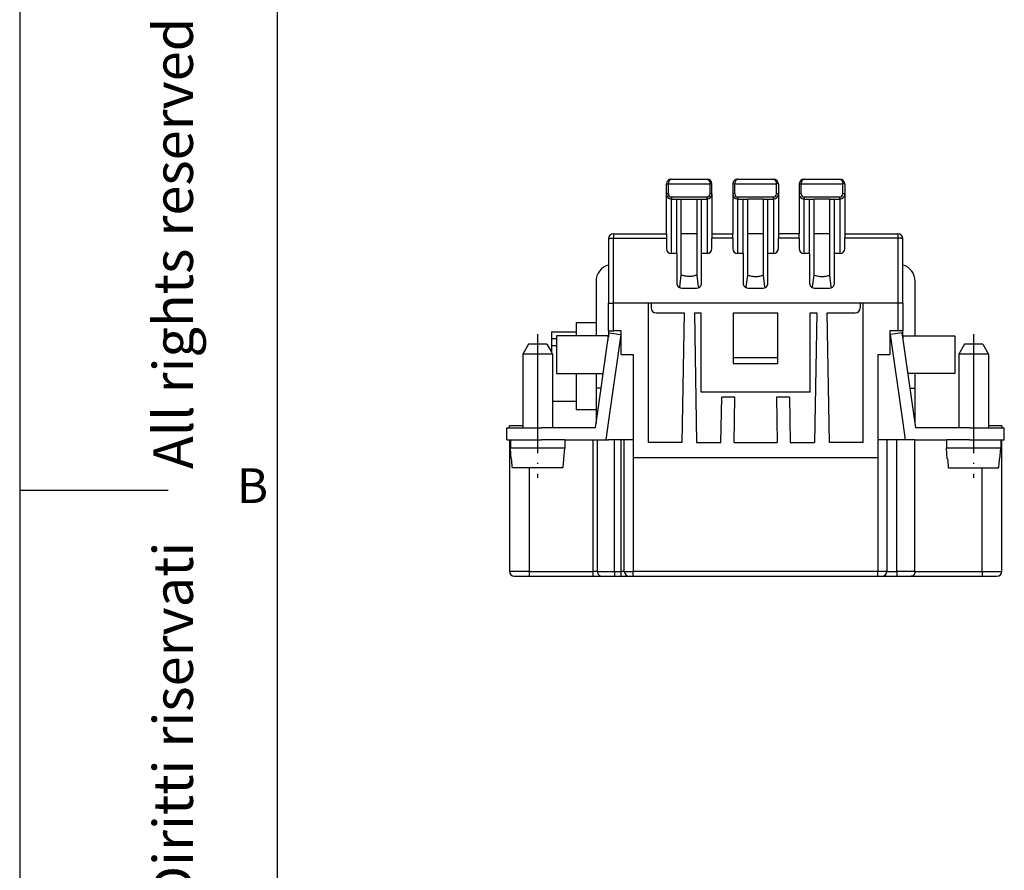
# Model space of a CAD drawing. Units: millimetres. Extents: x -210 to 0, y 0 to 297.
# Drawn here: x -210 to -111, y 110 to 196 of the extents above; entities that cross this region are included whole.
import ezdxf

# ---------------------------------------------------------------- set-up
doc = ezdxf.new("R2010")
doc.units = ezdxf.units.MM
doc.linetypes.add('DOT_CENTER', pattern=[14, 12, -1, 0, -1])
doc.layers.add('1', color=7, linetype='Continuous')
doc.styles.add('CONVERTER_11', font='ARIAL.TTF', dxfattribs={"width": 1.2})

# ---------------------------------------------------------------- blocks, each defined once
blk = doc.blocks.new('_formato_A4')
at = {"layer": '1', "color": 7, "linetype": 'Continuous'}
for p, q in [((-210, 297), (-210, 0)), ((-184, 292), (-184, 23)), ((-184, 292), (-184, 5)), ((-184, 292), (-184, 5)), ((-210, 148.5), (-195, 148.5))]:
    blk.add_line(p, q, dxfattribs=at)
at = {"layer": '1', "color": 7, "insert": (-194, 151.5), "char_height": 4, "attachment_point": 5, "rotation": 90, "line_spacing_factor": 1.320528, "style": 'CONVERTER_11'}
blk.add_mtext('Diritti riservati      All rights reserved', dxfattribs=at)
at = {"layer": '1', "color": 7, "insert": (-186.5, 148.5), "char_height": 3.5, "attachment_point": 5, "line_spacing_factor": 1.320528, "style": 'CONVERTER_11'}
blk.add_mtext('B', dxfattribs=at)
blk = doc.blocks.new('A4_new')
at = {"layer": '1'}
blk.add_blockref('_formato_A4', (0, 0), dxfattribs=at)

msp = doc.modelspace()

# ---------------------------------------------------------------- linework, layer by layer
at = {"color": 7, "linetype": 'Continuous'}
for p, q in [((-144.233, 179.9), (-140.633, 179.9)), ((-137.533, 179.9), (-133.933, 179.9)), ((-130.833, 179.9), (-127.233, 179.9)), ((-144.733, 178.4), (-144.733, 179.4)), ((-140.133, 178.4), (-140.133, 179.4)), ((-138.033, 179.4), (-138.033, 178.4)), ((-133.433, 179.4), (-133.433, 178.4)), ((-131.333, 179.4), (-131.333, 178.4)), ((-126.733, 179.4), (-126.733, 178.4)), ((-144.733, 174.4), (-144.733, 178.4)), ((-144.233, 177.9), (-143.683, 177.9)), ((-143.683, 177.9), (-143.229, 177.9)), ((-143.229, 177.9), (-141.637, 177.9)), ((-143.229, 170.223), (-143.229, 177.9)), ((-141.637, 170.223), (-141.637, 177.9)), ((-141.637, 177.9), (-141.183, 177.9)), ((-141.183, 177.9), (-140.633, 177.9)), ((-140.133, 178.4), (-140.133, 174.4)), ((-138.033, 178.4), (-138.033, 174.4)), ((-137.533, 177.9), (-136.983, 177.9)), ((-136.983, 177.9), (-136.675, 177.9)), ((-136.675, 177.9), (-136.529, 177.9)), ((-134.937, 177.9), (-136.529, 177.9)), ((-136.529, 170.223), (-136.529, 177.9)), ((-134.937, 170.223), (-134.937, 177.9)), ((-134.937, 177.9), (-134.791, 177.9)), ((-134.791, 177.9), (-134.483, 177.9)), ((-134.483, 177.9), (-133.933, 177.9)), ((-133.433, 178.4), (-133.433, 174.4)), ((-131.333, 178.4), (-131.333, 174.4)), ((-130.833, 177.9), (-130.283, 177.9)), ((-130.283, 177.9), (-129.975, 177.9)), ((-129.975, 177.9), (-129.829, 177.9)), ((-129.829, 170.223), (-129.829, 177.9)), ((-128.237, 177.9), (-129.829, 177.9)), ((-128.237, 177.9), (-128.091, 177.9)), ((-128.237, 170.223), (-128.237, 177.9)), ((-128.091, 177.9), (-127.783, 177.9)), ((-127.783, 177.9), (-127.233, 177.9)), ((-126.733, 178.4), (-126.733, 174.4)), ((-150.583, 173.9), (-150.583, 170.1)), ((-150.083, 174.4), (-144.733, 174.4)), ((-144.733, 174.4), (-144.733, 173.944)), ((-144.733, 173.944), (-144.733, 172.9)), ((-141.637, 174.4), (-143.229, 174.4)), ((-140.133, 174.4), (-138.033, 174.4)), ((-140.133, 174.4), (-140.133, 173.944)), ((-140.133, 172.9), (-140.133, 173.944)), ((-138.033, 173.944), (-138.033, 174.4)), ((-138.033, 173.944), (-138.033, 172.9)), ((-134.937, 174.4), (-136.529, 174.4)), ((-131.333, 174.4), (-133.433, 174.4)), ((-133.433, 174.4), (-133.433, 173.944)), ((-133.433, 172.9), (-133.433, 173.944)), ((-131.333, 173.944), (-131.333, 174.4)), ((-131.333, 173.944), (-131.333, 172.9)), ((-128.237, 174.4), (-129.829, 174.4)), ((-126.733, 174.4), (-121.383, 174.4)), ((-126.733, 174.4), (-126.733, 173.944)), ((-126.733, 172.9), (-126.733, 173.944)), ((-120.883, 170.1), (-120.883, 173.9)), ((-143.683, 172.4), (-144.233, 172.4)), ((-143.683, 172.4), (-143.683, 169.4)), ((-141.183, 169.4), (-141.183, 172.4)), ((-140.633, 172.4), (-141.183, 172.4)), ((-136.983, 172.4), (-137.533, 172.4)), ((-136.983, 172.4), (-136.983, 169.4)), ((-133.933, 172.4), (-134.483, 172.4)), ((-134.483, 169.4), (-134.483, 172.4)), ((-130.283, 172.4), (-130.833, 172.4)), ((-130.283, 172.4), (-130.283, 169.4)), ((-127.783, 169.4), (-127.783, 172.4)), ((-127.233, 172.4), (-127.783, 172.4)), ((-150.583, 170.1), (-150.583, 167.4)), ((-143.375, 169.041), (-143.229, 170.223)), ((-141.491, 169.041), (-141.637, 170.223)), ((-136.675, 169.041), (-136.529, 170.223)), ((-134.791, 169.041), (-134.937, 170.223)), ((-129.975, 169.041), (-129.829, 170.223)), ((-128.091, 169.041), (-128.237, 170.223)), ((-120.883, 167.4), (-120.883, 170.1)), ((-151.833, 169.6), (-151.833, 165.4)), ((-143.399, 168.998), (-143.431, 168.966)), ((-141.468, 168.998), (-141.436, 168.966)), ((-136.699, 168.998), (-136.731, 168.966)), ((-134.768, 168.998), (-134.736, 168.966)), ((-129.999, 168.998), (-130.031, 168.966)), ((-128.068, 168.998), (-128.036, 168.966)), ((-119.633, 164.1), (-119.633, 169.6)), ((-143.183, 168.9), (-141.683, 168.9)), ((-136.483, 168.9), (-134.983, 168.9)), ((-129.783, 168.9), (-128.283, 168.9)), ((-150.583, 167.4), (-150.084, 167.4)), ((-150.583, 164.6), (-150.583, 167.4)), ((-146.583, 167.4), (-150.083, 167.4)), ((-146.583, 167.4), (-146.583, 153.3)), ((-146.283, 167.4), (-146.583, 167.4)), ((-146.283, 167.4), (-146.283, 166.9)), ((-125.183, 167.4), (-146.283, 167.4)), ((-125.183, 167.4), (-125.183, 166.9)), ((-124.883, 167.4), (-125.183, 167.4)), ((-124.883, 153.3), (-124.883, 167.4)), ((-121.383, 167.4), (-124.883, 167.4)), ((-120.883, 167.4), (-121.383, 167.4)), ((-120.883, 167.4), (-120.883, 164.6)), ((-145.783, 166.4), (-142.955, 166.4)), ((-142.955, 166.4), (-143.183, 153.3)), ((-141.912, 166.4), (-141.233, 166.4)), ((-141.912, 166.4), (-141.683, 153.3)), ((-141.233, 158.4), (-141.233, 166.4)), ((-137.983, 166.4), (-137.983, 161.3)), ((-137.983, 166.4), (-133.483, 166.4)), ((-133.483, 161.3), (-133.483, 166.4)), ((-130.233, 158.4), (-130.233, 166.4)), ((-130.233, 166.4), (-129.555, 166.4)), ((-129.555, 166.4), (-129.783, 153.3)), ((-128.512, 166.4), (-125.683, 166.4)), ((-128.283, 153.3), (-128.512, 166.4)), ((-153.833, 165.4), (-153.833, 164.5)), ((-151.833, 165.4), (-153.833, 165.4)), ((-151.833, 165.4), (-151.833, 164.1)), ((-156.333, 164.5), (-156.333, 163.803)), ((-156.333, 164.5), (-153.833, 164.5)), ((-155.833, 164.1), (-155.833, 160.3)), ((-151.833, 164.1), (-155.833, 164.1)), ((-153.833, 164.5), (-153.833, 164.1)), ((-150.633, 164.1), (-151.833, 164.1)), ((-150.633, 163.619), (-150.521, 164.4)), ((-150.633, 164.1), (-150.633, 163.619)), ((-150.583, 164.6), (-150.083, 164.6)), ((-150.583, 164.6), (-150.583, 163.967)), ((-149.333, 164.229), (-150.583, 155.527)), ((-150.521, 164.4), (-149.333, 164.229)), ((-149.283, 164.6), (-150.083, 164.6)), ((-149.283, 162.2), (-149.283, 164.6)), ((-121.383, 164.6), (-122.183, 164.6)), ((-122.183, 164.6), (-122.183, 162.2)), ((-120.946, 164.4), (-122.133, 164.229)), ((-120.883, 155.527), (-122.133, 164.229)), ((-120.883, 164.6), (-121.383, 164.6)), ((-120.883, 163.967), (-120.946, 164.4)), ((-120.883, 163.967), (-120.883, 164.6)), ((-119.567, 154.8), (-120.883, 163.967)), ((-120.833, 164.1), (-119.633, 164.1)), ((-120.833, 163.619), (-120.833, 164.1)), ((-119.633, 164.1), (-115.633, 164.1)), ((-115.633, 164.1), (-115.633, 160.3)), ((-158.656, 163.25), (-159.233, 162.25)), ((-156.811, 163.25), (-158.656, 163.25)), ((-156.811, 163.25), (-156.333, 162.423)), ((-156.333, 163.803), (-155.833, 163.803)), ((-156.333, 163.803), (-156.333, 163.096)), ((-156.333, 163.096), (-156.333, 162.423)), ((-156.333, 163.096), (-155.833, 163.096)), ((-151.11, 160.3), (-150.633, 163.619)), ((-114.656, 163.25), (-115.233, 162.25)), ((-112.811, 163.25), (-114.656, 163.25)), ((-112.811, 163.25), (-112.233, 162.25)), ((-156.233, 162.25), (-159.233, 162.25)), ((-159.233, 162.25), (-159.233, 155)), ((-156.333, 162.423), (-156.233, 162.25)), ((-156.233, 162.25), (-156.233, 157.5)), ((-149.283, 162.2), (-148.083, 162.2)), ((-148.083, 162.2), (-148.083, 153.6)), ((-123.383, 162.2), (-122.183, 162.2)), ((-123.383, 162.2), (-123.383, 153.6)), ((-115.233, 162.25), (-115.233, 154.857)), ((-112.233, 162.25), (-115.233, 162.25)), ((-112.233, 162.25), (-112.233, 154.8)), ((-137.983, 161.9), (-133.483, 161.9)), ((-137.983, 161.3), (-133.483, 161.3)), ((-155.833, 160.3), (-153.833, 160.3)), ((-153.833, 160.3), (-151.833, 160.3)), ((-153.833, 160.3), (-153.833, 157.5)), ((-151.833, 160.3), (-151.11, 160.3)), ((-151.833, 160.3), (-151.833, 158.8)), ((-151.325, 158.8), (-151.11, 160.3)), ((-119.633, 160.3), (-120.357, 160.3)), ((-119.633, 158.8), (-119.633, 160.3)), ((-115.633, 160.3), (-119.633, 160.3)), ((-151.325, 158.8), (-151.833, 158.8)), ((-151.833, 158.8), (-151.833, 156.6)), ((-151.833, 155.264), (-151.325, 158.8)), ((-130.233, 158.4), (-141.233, 158.4)), ((-120.141, 158.8), (-119.633, 158.8)), ((-119.633, 155.264), (-119.633, 158.8)), ((-156.233, 157.5), (-153.833, 157.5)), ((-156.233, 157.5), (-156.233, 154.857)), ((-153.833, 157.5), (-153.833, 156.6)), ((-139.233, 153.3), (-139.153, 157.9)), ((-137.829, 157.9), (-139.153, 157.9)), ((-137.91, 153.3), (-137.829, 157.9)), ((-132.314, 157.9), (-133.637, 157.9)), ((-133.637, 157.9), (-133.557, 153.3)), ((-132.314, 157.9), (-132.233, 153.3)), ((-151.833, 156.6), (-153.833, 156.6)), ((-151.833, 156.6), (-151.833, 155.264)), ((-151.9, 154.8), (-151.833, 155.264)), ((-150.583, 155.527), (-150.86, 153.6)), ((-120.607, 153.6), (-120.883, 155.527)), ((-160.833, 153.6), (-160.833, 154.8)), ((-160.833, 154.8), (-159.233, 154.8)), ((-159.233, 155), (-160.583, 155)), ((-160.583, 154.8), (-160.583, 155)), ((-159.233, 155), (-159.233, 154.8)), ((-159.233, 154.8), (-157.333, 154.8)), ((-156.233, 154.8), (-157.333, 154.8)), ((-156.233, 154.857), (-156.233, 154.8)), ((-151.9, 154.8), (-156.233, 154.8)), ((-115.283, 154.8), (-119.567, 154.8)), ((-115.233, 154.8), (-115.283, 154.8)), ((-115.233, 154.857), (-115.233, 154.8)), ((-114.133, 154.8), (-115.233, 154.8)), ((-114.133, 154.8), (-112.233, 154.8)), ((-110.883, 155), (-112.233, 155)), ((-112.233, 154.8), (-110.883, 154.8)), ((-110.883, 155), (-110.883, 154.8)), ((-110.883, 154.8), (-110.633, 154.8)), ((-110.633, 153.6), (-110.633, 154.8)), ((-160.833, 153.6), (-160.483, 153.6)), ((-160.583, 153.6), (-160.583, 140.3)), ((-160.483, 153.6), (-160.483, 152.75)), ((-160.483, 153.6), (-157.333, 153.6)), ((-154.983, 153.6), (-157.333, 153.6)), ((-154.983, 153.6), (-152.11, 153.6)), ((-154.983, 153.6), (-154.983, 152.75)), ((-152.11, 153.6), (-151.683, 153.6)), ((-151.683, 153.6), (-150.86, 153.6)), ((-150.86, 153.6), (-150.583, 153.6)), ((-149.974, 153.6), (-150.583, 153.6)), ((-149.283, 153.6), (-149.974, 153.6)), ((-148.983, 153.6), (-149.283, 153.6)), ((-148.983, 140.3), (-148.983, 153.6)), ((-148.083, 153.6), (-148.983, 153.6)), ((-148.083, 153.6), (-148.083, 151.8)), ((-143.183, 153.3), (-146.583, 153.3)), ((-141.683, 153.3), (-139.233, 153.3)), ((-137.91, 153.3), (-133.557, 153.3)), ((-132.233, 153.3), (-129.783, 153.3)), ((-124.883, 153.3), (-128.283, 153.3)), ((-122.483, 153.6), (-123.383, 153.6)), ((-123.383, 153.6), (-123.383, 151.8)), ((-122.483, 153.6), (-122.483, 140.3)), ((-121.492, 153.6), (-122.483, 153.6)), ((-120.883, 153.6), (-121.492, 153.6)), ((-120.607, 153.6), (-120.883, 153.6)), ((-119.659, 153.6), (-120.607, 153.6)), ((-119.659, 153.6), (-116.483, 153.6)), ((-119.659, 140.3), (-119.659, 153.6)), ((-114.133, 153.6), (-116.483, 153.6)), ((-116.483, 153.6), (-116.483, 152.75)), ((-114.133, 153.6), (-110.983, 153.6)), ((-110.983, 153.6), (-110.883, 153.6)), ((-110.983, 153.6), (-110.983, 152.75)), ((-110.883, 153.6), (-110.633, 153.6)), ((-110.883, 140.3), (-110.883, 153.6)), ((-160.387, 151.65), (-160.483, 152.75)), ((-154.983, 152.75), (-160.483, 152.75)), ((-155.08, 151.65), (-154.983, 152.75)), ((-116.387, 151.65), (-116.483, 152.75)), ((-110.983, 152.75), (-116.483, 152.75)), ((-111.08, 151.65), (-110.983, 152.75)), ((-160.387, 151.65), (-160.357, 151.65)), ((-155.11, 151.65), (-155.08, 151.65)), ((-148.083, 151.8), (-148.083, 140.3)), ((-148.083, 151.8), (-123.383, 151.8)), ((-123.383, 151.8), (-123.383, 140.3)), ((-116.387, 151.65), (-116.357, 151.65)), ((-111.11, 151.65), (-111.08, 151.65)), ((-155.19, 150.75), (-160.277, 150.75)), ((-116.277, 150.75), (-111.19, 150.75)), ((-148.083, 140.3), (-148.083, 140.283)), ((-148.083, 139.8), (-148.083, 140.283)), ((-123.383, 140.3), (-123.383, 140.283)), ((-123.383, 139.8), (-123.383, 140.283))]:
    msp.add_line(p, q, dxfattribs=at)
at = {"color": 2, "linetype": 'Continuous'}
for p, q in [((-144.533, 178.417), (-144.533, 179.417)), ((-144.532, 179.444), (-140.334, 179.444)), ((-140.333, 178.417), (-140.333, 179.417)), ((-137.833, 178.417), (-137.833, 179.417)), ((-137.832, 179.444), (-133.634, 179.444)), ((-133.633, 178.417), (-133.633, 179.417)), ((-131.133, 178.417), (-131.133, 179.417)), ((-131.132, 179.444), (-126.934, 179.444)), ((-126.933, 178.417), (-126.933, 179.417)), ((-144.233, 178.117), (-144.233, 177.9)), ((-144.233, 178.117), (-140.633, 178.117)), ((-144.233, 172.4), (-144.233, 177.9)), ((-140.633, 177.9), (-140.633, 178.117)), ((-140.633, 177.9), (-140.633, 172.4)), ((-137.533, 178.117), (-137.533, 177.9)), ((-137.533, 178.117), (-133.933, 178.117)), ((-137.533, 172.4), (-137.533, 177.9)), ((-133.933, 177.9), (-133.933, 178.117)), ((-133.933, 177.9), (-133.933, 172.4)), ((-130.833, 178.117), (-127.233, 178.117)), ((-130.833, 178.117), (-130.833, 177.9)), ((-130.833, 172.4), (-130.833, 177.9)), ((-127.233, 177.9), (-127.233, 178.117)), ((-127.233, 177.9), (-127.233, 172.4)), ((-150.083, 174.4), (-150.083, 173.944)), ((-150.083, 167.4), (-150.083, 173.944)), ((-150.083, 173.944), (-144.733, 173.944)), ((-138.033, 173.944), (-140.133, 173.944)), ((-131.333, 173.944), (-133.433, 173.944)), ((-121.383, 173.944), (-126.733, 173.944)), ((-121.383, 174.4), (-121.383, 173.944)), ((-121.383, 173.944), (-121.383, 167.4)), ((-150.083, 164.6), (-150.083, 167.4)), ((-121.383, 167.4), (-121.383, 164.6)), ((-152.11, 140.3), (-152.11, 153.6)), ((-151.683, 140.3), (-151.683, 153.6)), ((-149.974, 140.3), (-149.974, 153.6)), ((-149.283, 140.3), (-149.283, 153.6)), ((-121.492, 140.3), (-121.492, 153.6)), ((-158.583, 150.75), (-158.583, 140.3)), ((-112.883, 140.3), (-112.883, 150.75)), ((-158.583, 140.3), (-160.583, 140.3)), ((-158.583, 140.3), (-152.11, 140.3)), ((-158.583, 140.3), (-158.583, 139.8)), ((-151.683, 140.3), (-152.11, 140.3)), ((-152.11, 139.8), (-152.11, 140.3)), ((-151.683, 140.3), (-149.974, 140.3)), ((-149.974, 140.3), (-149.974, 139.8)), ((-149.974, 140.3), (-149.283, 140.3)), ((-149.283, 139.8), (-149.283, 140.3)), ((-148.983, 140.3), (-149.283, 140.3)), ((-148.983, 140.3), (-148.083, 140.3)), ((-123.383, 140.283), (-148.083, 140.283)), ((-122.483, 140.3), (-123.383, 140.3)), ((-122.483, 140.3), (-121.492, 140.3)), ((-121.492, 140.3), (-121.492, 139.8)), ((-119.659, 140.3), (-121.492, 140.3)), ((-119.659, 140.3), (-112.883, 140.3)), ((-112.883, 140.3), (-112.883, 139.8)), ((-112.883, 140.3), (-110.883, 140.3))]:
    msp.add_line(p, q, dxfattribs=at)
at = {"color": 7, "linetype": 'Continuous'}
for centre, radius, start, end in [((-144.233, 179.4), 0.5, 90, 174.99957), ((-140.633, 179.4), 0.5, 5.00043, 90), ((-137.533, 179.4), 0.5, 90, 174.99957), ((-133.933, 179.4), 0.5, 5.00043, 90), ((-130.833, 179.4), 0.5, 90, 174.99957), ((-127.233, 179.4), 0.5, 5.00043, 90), ((-144.233, 179.4), 0.5, 174.99957, 180), ((-140.633, 179.4), 0.5, 0, 5.00043), ((-137.533, 179.4), 0.5, 174.99957, 180), ((-133.933, 179.4), 0.5, 0, 5.00043), ((-130.833, 179.4), 0.5, 174.99957, 180), ((-127.233, 179.4), 0.5, 0, 5.00043), ((-144.233, 178.4), 0.5, 180, 270), ((-140.633, 178.4), 0.5, 270, 0), ((-137.533, 178.4), 0.5, 180, 270), ((-133.933, 178.4), 0.5, 270, 0), ((-130.833, 178.4), 0.5, 180, 270), ((-127.233, 178.4), 0.5, 270, 0), ((-150.083, 173.9), 0.5, 90, 180), ((-121.383, 173.9), 0.5, 360, 90), ((-144.233, 172.9), 0.5, 180, 270), ((-140.633, 172.9), 0.5, 270, 0), ((-137.533, 172.9), 0.5, 180, 270), ((-133.933, 172.9), 0.5, 270, 0), ((-130.833, 172.9), 0.5, 180, 270), ((-127.233, 172.9), 0.5, 270, 0), ((-150.133, 169.6), 1.7, 105.34948, 180), ((-121.333, 169.6), 1.7, 0, 74.65052), ((-143.183, 169.4), 0.5, 180, 190.58765), ((-143.183, 169.4), 0.5, 190.58765, 270), ((-141.683, 169.4), 0.5, 270, 349.41235), ((-141.683, 169.4), 0.5, 349.41235, 0), ((-136.483, 169.4), 0.5, 180, 190.58765), ((-136.483, 169.4), 0.5, 190.58765, 270), ((-134.983, 169.4), 0.5, 270, 349.41235), ((-134.983, 169.4), 0.5, 349.41235, 0), ((-129.783, 169.4), 0.5, 180, 190.58765), ((-129.783, 169.4), 0.5, 190.58765, 270), ((-128.283, 169.4), 0.5, 270, 349.41235), ((-128.283, 169.4), 0.5, 349.41235, 0), ((-145.783, 166.9), 0.5, 180, 270), ((-125.683, 166.9), 0.5, 270, 0), ((-156.583, 154.5), 0.5, 36.8699, 45.573), ((-114.883, 154.5), 0.5, 134.427, 143.1301), ((-160.083, 140.3), 0.5, 180, 270), ((-148.483, 140.3), 0.5, 180, 270), ((-122.983, 140.3), 0.5, 270, 0), ((-111.383, 140.3), 0.5, 270, 0)]:
    msp.add_arc(centre, radius, start, end, dxfattribs=at)
at = {"color": 2, "linetype": 'Continuous'}
for centre, start, end in [((-144.233, 179.417), 174.99993, 180.00022), ((-140.633, 179.417), 359.99978, 5.00007), ((-137.533, 179.417), 174.99993, 180.00022), ((-133.933, 179.417), 359.99978, 5.00007), ((-130.833, 179.417), 174.99993, 180.00022), ((-127.233, 179.417), 359.99978, 5.00007), ((-144.233, 178.417), 179.99985, 270.00004), ((-140.633, 178.417), 269.99996, 0.00014), ((-137.533, 178.417), 179.99986, 270.00004), ((-133.933, 178.417), 269.99996, 0.00014), ((-130.833, 178.417), 179.99985, 270.00004), ((-127.233, 178.417), 269.99996, 0.00014)]:
    msp.add_arc(centre, 0.3, start, end, dxfattribs=at)
for points, knots in [([(-144.233, 179.9), (-144.248, 179.899), (-144.284, 179.896), (-144.34, 179.871), (-144.39, 179.83), (-144.431, 179.779), (-144.469, 179.715), (-144.5, 179.635), (-144.524, 179.54), (-144.529, 179.476), (-144.532, 179.444)], [0, 0, 0, 0, 0.044297, 0.1077203, 0.1797776, 0.2374624, 0.3019763, 0.4008285, 0.4954011, 0.5936712, 0.5936712, 0.5936712, 0.5936712]), ([(-140.633, 179.9), (-140.613, 179.898), (-140.577, 179.894), (-140.526, 179.869), (-140.479, 179.832), (-140.438, 179.782), (-140.398, 179.715), (-140.368, 179.641), (-140.344, 179.546), (-140.338, 179.482), (-140.334, 179.444)], [0, 0, 0, 0, 0.0609163, 0.1077045, 0.1697122, 0.2374737, 0.3019875, 0.4008397, 0.4780514, 0.5936724, 0.5936724, 0.5936724, 0.5936724]), ([(-137.533, 179.9), (-137.551, 179.898), (-137.587, 179.895), (-137.642, 179.869), (-137.69, 179.83), (-137.737, 179.772), (-137.772, 179.707), (-137.803, 179.626), (-137.824, 179.54), (-137.829, 179.476), (-137.832, 179.444)], [0, 0, 0, 0, 0.0523691, 0.1077375, 0.1797948, 0.2374797, 0.3298818, 0.4008339, 0.4954065, 0.5936766, 0.5936766, 0.5936766, 0.5936766]), ([(-133.933, 179.9), (-133.913, 179.898), (-133.877, 179.894), (-133.822, 179.867), (-133.777, 179.83), (-133.73, 179.772), (-133.694, 179.707), (-133.662, 179.621), (-133.642, 179.535), (-133.637, 179.47), (-133.634, 179.444)], [0, 0, 0, 0, 0.0609163, 0.1077045, 0.1797618, 0.2374466, 0.3298488, 0.4008009, 0.5129588, 0.5936287, 0.5936287, 0.5936287, 0.5936287]), ([(-130.833, 179.9), (-130.854, 179.898), (-130.89, 179.894), (-130.941, 179.869), (-130.988, 179.832), (-131.035, 179.775), (-131.072, 179.707), (-131.105, 179.621), (-131.125, 179.535), (-131.13, 179.47), (-131.132, 179.444)], [0, 0, 0, 0, 0.0609163, 0.1077045, 0.1697122, 0.2374737, 0.3298758, 0.4008279, 0.5129859, 0.5936557, 0.5936557, 0.5936557, 0.5936557]), ([(-127.233, 179.9), (-127.219, 179.899), (-127.183, 179.896), (-127.133, 179.874), (-127.082, 179.835), (-127.039, 179.785), (-126.998, 179.715), (-126.968, 179.641), (-126.944, 179.546), (-126.938, 179.482), (-126.934, 179.444)], [0, 0, 0, 0, 0.044297, 0.1077203, 0.1589137, 0.2374815, 0.3019954, 0.4008476, 0.4780593, 0.5936802, 0.5936802, 0.5936802, 0.5936802]), ([(-144.731, 179.444), (-144.731, 179.444), (-144.731, 179.444), (-144.731, 179.444), (-144.731, 179.445), (-144.73, 179.445), (-144.729, 179.446), (-144.727, 179.447), (-144.725, 179.447), (-144.721, 179.448), (-144.717, 179.449), (-144.711, 179.449), (-144.705, 179.45), (-144.698, 179.45), (-144.69, 179.45), (-144.682, 179.451), (-144.672, 179.451), (-144.66, 179.451), (-144.647, 179.45), (-144.634, 179.45), (-144.62, 179.449), (-144.604, 179.449), (-144.587, 179.448), (-144.568, 179.446), (-144.55, 179.445), (-144.538, 179.444), (-144.532, 179.444)], [0, 0, 0, 0, 0.0003933, 0.0008157, 0.0012896, 0.0018326, 0.0031728, 0.0049076, 0.0077805, 0.0114235, 0.0158695, 0.0212348, 0.0274622, 0.0345231, 0.0423874, 0.0510244, 0.060403, 0.0725107, 0.0854484, 0.099068, 0.1132209, 0.1277585, 0.1462279, 0.1647516, 0.1830827, 0.2009742, 0.2009742, 0.2009742, 0.2009742]), ([(-140.135, 179.444), (-140.135, 179.444), (-140.135, 179.444), (-140.136, 179.444), (-140.136, 179.445), (-140.136, 179.445), (-140.137, 179.446), (-140.139, 179.447), (-140.142, 179.447), (-140.146, 179.448), (-140.15, 179.449), (-140.155, 179.449), (-140.161, 179.45), (-140.169, 179.45), (-140.176, 179.45), (-140.185, 179.451), (-140.195, 179.451), (-140.207, 179.451), (-140.219, 179.45), (-140.233, 179.45), (-140.247, 179.449), (-140.263, 179.449), (-140.28, 179.448), (-140.298, 179.446), (-140.317, 179.445), (-140.329, 179.444), (-140.334, 179.444)], [0, 0, 0, 0, 0.0003933, 0.0008157, 0.0012896, 0.0018326, 0.0031728, 0.0049076, 0.0077805, 0.0114235, 0.0158695, 0.0212348, 0.0274622, 0.0345231, 0.0423874, 0.0510244, 0.060403, 0.0725107, 0.0854484, 0.099068, 0.1132209, 0.1277585, 0.1462279, 0.1647516, 0.1830827, 0.2009742, 0.2009742, 0.2009742, 0.2009742]), ([(-138.031, 179.444), (-138.031, 179.444), (-138.031, 179.444), (-138.031, 179.444), (-138.031, 179.445), (-138.03, 179.445), (-138.029, 179.446), (-138.027, 179.447), (-138.025, 179.447), (-138.021, 179.448), (-138.017, 179.449), (-138.011, 179.449), (-138.005, 179.45), (-137.998, 179.45), (-137.99, 179.45), (-137.982, 179.451), (-137.972, 179.451), (-137.96, 179.451), (-137.947, 179.45), (-137.934, 179.45), (-137.92, 179.449), (-137.904, 179.449), (-137.887, 179.448), (-137.868, 179.446), (-137.85, 179.445), (-137.838, 179.444), (-137.832, 179.444)], [0, 0, 0, 0, 0.0003933, 0.0008157, 0.0012896, 0.0018326, 0.0031728, 0.0049076, 0.0077805, 0.0114235, 0.0158695, 0.0212348, 0.0274622, 0.0345231, 0.0423874, 0.0510244, 0.060403, 0.0725107, 0.0854484, 0.099068, 0.1132209, 0.1277585, 0.1462279, 0.1647516, 0.1830827, 0.2009742, 0.2009742, 0.2009742, 0.2009742]), ([(-133.435, 179.444), (-133.435, 179.444), (-133.435, 179.444), (-133.436, 179.444), (-133.436, 179.445), (-133.436, 179.445), (-133.437, 179.446), (-133.439, 179.447), (-133.442, 179.447), (-133.446, 179.448), (-133.45, 179.449), (-133.455, 179.449), (-133.461, 179.45), (-133.469, 179.45), (-133.476, 179.45), (-133.485, 179.451), (-133.495, 179.451), (-133.507, 179.451), (-133.519, 179.45), (-133.533, 179.45), (-133.547, 179.449), (-133.563, 179.449), (-133.58, 179.448), (-133.598, 179.446), (-133.617, 179.445), (-133.629, 179.444), (-133.634, 179.444)], [0, 0, 0, 0, 0.0003933, 0.0008157, 0.0012896, 0.0018326, 0.0031728, 0.0049076, 0.0077805, 0.0114235, 0.0158695, 0.0212348, 0.0274622, 0.0345231, 0.0423874, 0.0510244, 0.060403, 0.0725107, 0.0854484, 0.099068, 0.1132209, 0.1277585, 0.1462279, 0.1647516, 0.1830827, 0.2009742, 0.2009742, 0.2009742, 0.2009742]), ([(-131.331, 179.444), (-131.331, 179.444), (-131.331, 179.444), (-131.331, 179.444), (-131.331, 179.445), (-131.33, 179.445), (-131.329, 179.446), (-131.327, 179.447), (-131.325, 179.447), (-131.321, 179.448), (-131.317, 179.449), (-131.311, 179.449), (-131.305, 179.45), (-131.298, 179.45), (-131.29, 179.45), (-131.282, 179.451), (-131.272, 179.451), (-131.26, 179.451), (-131.247, 179.45), (-131.234, 179.45), (-131.22, 179.449), (-131.204, 179.449), (-131.187, 179.448), (-131.168, 179.446), (-131.15, 179.445), (-131.138, 179.444), (-131.132, 179.444)], [0, 0, 0, 0, 0.0003933, 0.0008157, 0.0012896, 0.0018326, 0.0031728, 0.0049076, 0.0077805, 0.0114235, 0.0158695, 0.0212348, 0.0274622, 0.0345231, 0.0423874, 0.0510244, 0.060403, 0.0725107, 0.0854484, 0.099068, 0.1132209, 0.1277585, 0.1462279, 0.1647516, 0.1830827, 0.2009742, 0.2009742, 0.2009742, 0.2009742]), ([(-126.735, 179.444), (-126.735, 179.444), (-126.735, 179.444), (-126.736, 179.444), (-126.736, 179.445), (-126.736, 179.445), (-126.737, 179.446), (-126.739, 179.447), (-126.742, 179.447), (-126.746, 179.448), (-126.75, 179.449), (-126.755, 179.449), (-126.761, 179.45), (-126.769, 179.45), (-126.776, 179.45), (-126.785, 179.451), (-126.795, 179.451), (-126.807, 179.451), (-126.819, 179.45), (-126.833, 179.45), (-126.847, 179.449), (-126.863, 179.449), (-126.88, 179.448), (-126.898, 179.446), (-126.917, 179.445), (-126.929, 179.444), (-126.934, 179.444)], [0, 0, 0, 0, 0.0003933, 0.0008157, 0.0012896, 0.0018326, 0.0031728, 0.0049076, 0.0077805, 0.0114235, 0.0158695, 0.0212348, 0.0274622, 0.0345231, 0.0423874, 0.0510244, 0.060403, 0.0725107, 0.0854484, 0.099068, 0.1132209, 0.1277585, 0.1462279, 0.1647516, 0.1830827, 0.2009742, 0.2009742, 0.2009742, 0.2009742]), ([(-144.533, 178.417), (-144.551, 178.417), (-144.584, 178.417), (-144.631, 178.415), (-144.672, 178.413), (-144.702, 178.409), (-144.723, 178.407), (-144.731, 178.402), (-144.733, 178.4)], [0, 0, 0, 0, 0.0519075, 0.099909, 0.1415487, 0.1736102, 0.1939152, 0.2021262, 0.2021262, 0.2021262, 0.2021262]), ([(-140.133, 178.4), (-140.136, 178.402), (-140.143, 178.407), (-140.164, 178.409), (-140.195, 178.413), (-140.236, 178.415), (-140.283, 178.417), (-140.316, 178.417), (-140.333, 178.417)], [0, 0, 0, 0, 0.008211, 0.028516, 0.0605775, 0.1022172, 0.1502187, 0.2021262, 0.2021262, 0.2021262, 0.2021262]), ([(-137.833, 178.417), (-137.851, 178.417), (-137.884, 178.417), (-137.931, 178.415), (-137.972, 178.413), (-138.002, 178.409), (-138.023, 178.407), (-138.031, 178.402), (-138.033, 178.4)], [0, 0, 0, 0, 0.0519075, 0.099909, 0.1415487, 0.1736102, 0.1939152, 0.2021262, 0.2021262, 0.2021262, 0.2021262]), ([(-133.433, 178.4), (-133.436, 178.402), (-133.443, 178.407), (-133.464, 178.409), (-133.495, 178.413), (-133.536, 178.415), (-133.583, 178.417), (-133.616, 178.417), (-133.633, 178.417)], [0, 0, 0, 0, 0.008211, 0.028516, 0.0605775, 0.1022172, 0.1502187, 0.2021262, 0.2021262, 0.2021262, 0.2021262]), ([(-131.133, 178.417), (-131.151, 178.417), (-131.184, 178.417), (-131.231, 178.415), (-131.272, 178.413), (-131.302, 178.409), (-131.323, 178.407), (-131.331, 178.402), (-131.333, 178.4)], [0, 0, 0, 0, 0.0519075, 0.099909, 0.1415487, 0.1736102, 0.1939152, 0.2021262, 0.2021262, 0.2021262, 0.2021262]), ([(-126.733, 178.4), (-126.736, 178.402), (-126.743, 178.407), (-126.764, 178.409), (-126.795, 178.413), (-126.836, 178.415), (-126.883, 178.417), (-126.916, 178.417), (-126.933, 178.417)], [0, 0, 0, 0, 0.008211, 0.028516, 0.0605775, 0.1022172, 0.1502187, 0.2021262, 0.2021262, 0.2021262, 0.2021262]), ([(-150.583, 173.9), (-150.578, 173.904), (-150.558, 173.918), (-150.506, 173.922), (-150.429, 173.933), (-150.328, 173.938), (-150.21, 173.943), (-150.127, 173.943), (-150.083, 173.944)], [0, 0, 0, 0, 0.0205274, 0.07129, 0.1514435, 0.255543, 0.3755466, 0.5053153, 0.5053153, 0.5053153, 0.5053153]), ([(-120.883, 173.9), (-120.889, 173.904), (-120.908, 173.918), (-120.961, 173.922), (-121.037, 173.933), (-121.139, 173.938), (-121.257, 173.943), (-121.34, 173.943), (-121.383, 173.944)], [0, 0, 0, 0, 0.0205274, 0.07129, 0.1514435, 0.255543, 0.3755466, 0.5053153, 0.5053153, 0.5053153, 0.5053153]), ([(-151.683, 140.3), (-151.676, 140.235), (-151.664, 140.107), (-151.568, 139.943), (-151.427, 139.824), (-151.312, 139.808), (-151.256, 139.8)], [0, 0, 0, 0, 0.1940835, 0.3808551, 0.5567674, 0.724578, 0.724578, 0.724578, 0.724578])]:
    msp.add_open_spline(points, degree=3, knots=knots, dxfattribs=at)
at = {"color": 7, "linetype": 'Continuous'}
for points, knots in [([(-141.637, 170.223), (-141.759, 170.185), (-142.017, 170.103), (-142.433, 170.079), (-142.849, 170.103), (-143.108, 170.185), (-143.229, 170.223)], [0, 0, 0, 0, 0.380542, 0.810886, 1.24123, 1.621772, 1.621772, 1.621772, 1.621772]), ([(-136.529, 170.223), (-136.408, 170.185), (-136.149, 170.103), (-135.733, 170.079), (-135.317, 170.103), (-135.059, 170.185), (-134.937, 170.223)], [0, 0, 0, 0, 0.380542, 0.810886, 1.24123, 1.621772, 1.621772, 1.621772, 1.621772]), ([(-129.829, 170.223), (-129.708, 170.185), (-129.449, 170.103), (-129.033, 170.079), (-128.617, 170.103), (-128.359, 170.185), (-128.237, 170.223)], [0, 0, 0, 0, 0.380542, 0.810886, 1.24123, 1.621772, 1.621772, 1.621772, 1.621772]), ([(-143.375, 169.041), (-143.377, 169.033), (-143.381, 169.017), (-143.393, 169.004), (-143.399, 168.998)], [0, 0, 0, 0, 0.02315473, 0.04974041, 0.04974041, 0.04974041, 0.04974041]), ([(-141.468, 168.998), (-141.474, 169.004), (-141.485, 169.017), (-141.49, 169.033), (-141.491, 169.041)], [0, 0, 0, 0, 0.02658569, 0.04974041, 0.04974041, 0.04974041, 0.04974041]), ([(-136.675, 169.041), (-136.677, 169.033), (-136.681, 169.017), (-136.693, 169.004), (-136.699, 168.998)], [0, 0, 0, 0, 0.02315473, 0.04974041, 0.04974041, 0.04974041, 0.04974041]), ([(-134.768, 168.998), (-134.774, 169.004), (-134.785, 169.017), (-134.79, 169.033), (-134.791, 169.041)], [0, 0, 0, 0, 0.02658569, 0.04974041, 0.04974041, 0.04974041, 0.04974041]), ([(-129.975, 169.041), (-129.977, 169.033), (-129.981, 169.017), (-129.993, 169.004), (-129.999, 168.998)], [0, 0, 0, 0, 0.02315473, 0.04974041, 0.04974041, 0.04974041, 0.04974041]), ([(-128.068, 168.998), (-128.074, 169.004), (-128.085, 169.017), (-128.09, 169.033), (-128.091, 169.041)], [0, 0, 0, 0, 0.02658569, 0.04974041, 0.04974041, 0.04974041, 0.04974041]), ([(-160.277, 150.75), (-160.284, 150.825), (-160.297, 150.975), (-160.317, 151.199), (-160.337, 151.425), (-160.35, 151.575), (-160.357, 151.65)], [0, 0, 0, 0, 0.2244507, 0.4517601, 0.6764086, 0.9035201, 0.9035201, 0.9035201, 0.9035201]), ([(-155.11, 151.65), (-155.117, 151.575), (-155.13, 151.425), (-155.15, 151.199), (-155.17, 150.975), (-155.183, 150.825), (-155.19, 150.75)], [0, 0, 0, 0, 0.2266661, 0.4517601, 0.678767, 0.9035201, 0.9035201, 0.9035201, 0.9035201]), ([(-116.357, 151.65), (-116.35, 151.575), (-116.337, 151.425), (-116.317, 151.199), (-116.297, 150.975), (-116.284, 150.825), (-116.277, 150.75)], [0, 0, 0, 0, 0.2268671, 0.4517601, 0.6783376, 0.9035201, 0.9035201, 0.9035201, 0.9035201]), ([(-111.19, 150.75), (-111.183, 150.825), (-111.17, 150.975), (-111.15, 151.199), (-111.13, 151.425), (-111.117, 151.575), (-111.11, 151.65)], [0, 0, 0, 0, 0.2251954, 0.4517601, 0.6764412, 0.9035201, 0.9035201, 0.9035201, 0.9035201]), ([(-119.659, 140.3), (-119.659, 140.297), (-119.659, 140.292), (-119.66, 140.254), (-119.666, 140.185), (-119.685, 140.1), (-119.709, 140.034), (-119.731, 139.989), (-119.752, 139.954), (-119.782, 139.913), (-119.824, 139.869), (-119.877, 139.834), (-119.926, 139.814), (-119.971, 139.802), (-120.005, 139.801), (-120.023, 139.8)], [0, 0, 0, 0, 0.007628, 0.0152546, 0.1156837, 0.2140709, 0.2747507, 0.3255694, 0.36661, 0.397582, 0.4744038, 0.5487432, 0.5867985, 0.6329092, 0.6871908, 0.6871908, 0.6871908, 0.6871908])]:
    msp.add_open_spline(points, degree=3, knots=knots, dxfattribs=at)
for points in [[(-150.083, 167.4), (-150.083, 167.4), (-150.083, 167.4), (-150.083, 167.4), (-150.084, 167.4)], [(-121.383, 167.4), (-121.383, 167.4), (-121.383, 167.4), (-121.383, 167.4), (-121.383, 167.4)]]:
    msp.add_open_spline(points, degree=3, dxfattribs=at)
at = {"layer": '1', "color": 2, "linetype": 'Continuous'}
for p, q in [((-143.683, 172.4), (-143.683, 177.9)), ((-141.183, 172.4), (-141.183, 177.9)), ((-136.983, 172.4), (-136.983, 177.9)), ((-134.483, 172.4), (-134.483, 177.9)), ((-130.283, 172.4), (-130.283, 177.9)), ((-127.783, 172.4), (-127.783, 177.9))]:
    msp.add_line(p, q, dxfattribs=at)
at = {"layer": '1', "color": 2, "linetype": 'DOT_CENTER'}
for p, q in [((-157.733, 164.25), (-157.733, 149.75)), ((-113.733, 164.25), (-113.733, 149.75))]:
    msp.add_line(p, q, dxfattribs=at)
at = {"layer": '1', "color": 7, "linetype": 'Continuous'}
msp.add_line((-160.083, 139.8), (-111.383, 139.8), dxfattribs=at)

# ---------------------------------------------------------------- block references
msp.add_blockref('A4_new', (0, 0))

doc.saveas('drawing.dxf')
